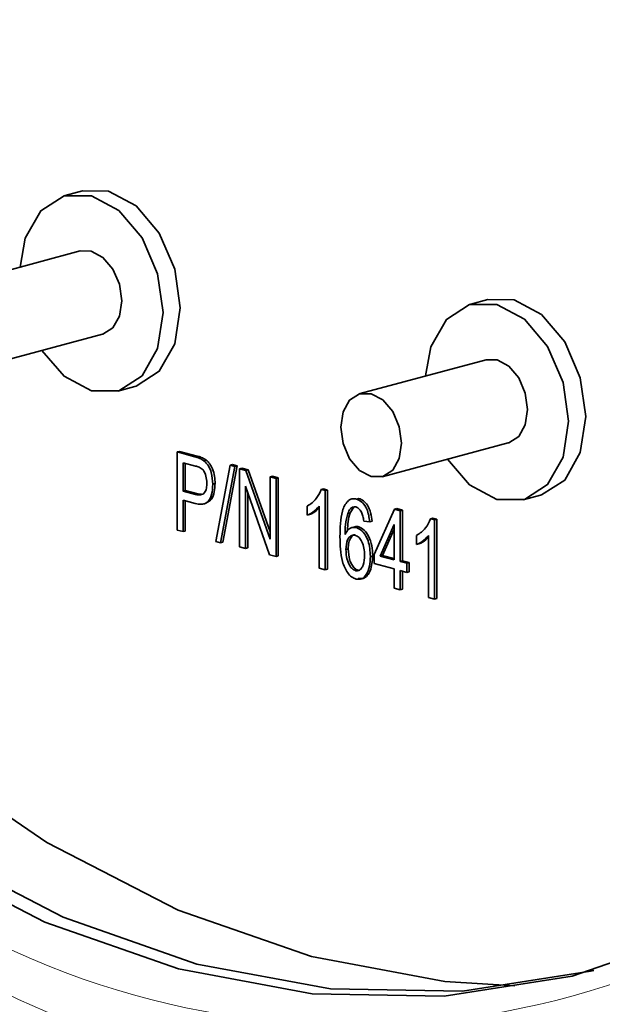
# Model space of a CAD drawing. Units: inches. Extents: x 0.5 to 33.5, y 0.5 to 21.
# Drawn here: x 30.5 to 30.6, y 16.5 to 16.8 of the extents above; entities that cross this region are included whole.
import ezdxf

# ---------------------------------------------------------------- set-up
doc = ezdxf.new("R2010")
doc.units = ezdxf.units.IN
doc.header["$MEASUREMENT"] = 0

msp = doc.modelspace()

# ---------------------------------------------------------------- linework, layer by layer
at = {"color": 7, "linetype": 'Continuous', "lineweight": 35}
for p, q in [((30.4826387086, 16.7499703249), (30.477335403, 16.7485495107)), ((30.4819255101, 16.7314310467), (30.4430346327, 16.7210117508)), ((30.6077965961, 16.7164391436), (30.6024932905, 16.7150183294)), ((30.4499118078, 16.6953424115), (30.4888026852, 16.7057617074)), ((30.6072000689, 16.6978686078), (30.5683091914, 16.687449312)), ((30.4935094635, 16.6881784669), (30.4988127691, 16.6895992811)), ((30.5751863665, 16.6617799727), (30.614077244, 16.6721992686)), ((30.5118471539, 16.6694289911), (30.5125542596, 16.6696184325)), ((30.5118471539, 16.6453426899), (30.5118471539, 16.6694289911)), ((30.5118471539, 16.6694289911), (30.5172924355, 16.66797014)), ((30.5179995412, 16.6681595814), (30.5125542596, 16.6696184325)), ((30.5174933175, 16.6651009918), (30.5136837153, 16.6661216263)), ((30.5136837153, 16.6661216263), (30.5136837153, 16.6573630741)), ((30.514390821, 16.6575525156), (30.514390821, 16.6659320919)), ((30.5201263547, 16.6667465786), (30.5208334604, 16.66693602)), ((30.5238139965, 16.6418237947), (30.5282297708, 16.6653524702)), ((30.5296395746, 16.6649747681), (30.5252238003, 16.6414460927)), ((30.525930906, 16.6416355341), (30.5303466803, 16.6651642096)), ((30.5282297708, 16.6653524702), (30.5289368765, 16.6655419116)), ((30.5282297708, 16.6653524702), (30.5296395746, 16.6649747681)), ((30.5303466803, 16.6651642096), (30.5289368765, 16.6655419116)), ((30.5296395746, 16.6649747681), (30.5303466803, 16.6651642096)), ((30.5311318261, 16.6642624143), (30.5318389318, 16.6644518557)), ((30.5337939274, 16.6639280908), (30.5318389318, 16.6644518557)), ((30.5311318261, 16.6401761131), (30.5311318261, 16.6642624143)), ((30.5311318261, 16.6642624143), (30.5330868218, 16.6637386493)), ((30.5330868218, 16.6637386493), (30.5337939274, 16.6639280908)), ((30.5330868218, 16.6637386493), (30.5405446568, 16.6425419976)), ((30.5405446827, 16.6447411444), (30.5337939274, 16.6639280908)), ((30.5405446568, 16.6617406129), (30.5412517625, 16.6619300543)), ((30.5405446568, 16.6617406129), (30.5423813219, 16.66124855)), ((30.5405446568, 16.6425419976), (30.5405446568, 16.6617406129)), ((30.5430884276, 16.6614379914), (30.5412517625, 16.6619300543)), ((30.5423813219, 16.66124855), (30.5430884276, 16.6614379914)), ((30.5430884276, 16.6373516903), (30.5430884276, 16.6614379914)), ((30.5228669369, 16.6594971275), (30.5235740426, 16.6596865689)), ((30.5404155406, 16.6376889034), (30.5329684912, 16.6588580787)), ((30.5329684912, 16.6588580787), (30.5329684912, 16.6396840502)), ((30.5423813219, 16.66124855), (30.5423813219, 16.6371622489)), ((30.5136837153, 16.6573630741), (30.514390821, 16.6575525156)), ((30.5136837153, 16.6573630741), (30.5175292004, 16.6563328262)), ((30.5182363061, 16.6565222676), (30.514390821, 16.6575525156)), ((30.5175292004, 16.6563328262), (30.5182363061, 16.6565222676)), ((30.5193659951, 16.6563606323), (30.5182363061, 16.6565222676)), ((30.5336755968, 16.6398734917), (30.5336755968, 16.6568479909)), ((30.5563426729, 16.657820713), (30.5570497786, 16.6580101544)), ((30.5563426729, 16.657820713), (30.5575335495, 16.657501664)), ((30.5582406552, 16.6576911054), (30.5570497786, 16.6580101544)), ((30.5575335495, 16.657501664), (30.5582406552, 16.6576911054)), ((30.5575335495, 16.657501664), (30.5575335495, 16.6331027996)), ((30.5582406552, 16.633292241), (30.5582406552, 16.6576911054)), ((30.618667351, 16.6546472856), (30.6239706566, 16.6560680998)), ((30.5174143958, 16.6535482539), (30.5136837153, 16.6545477445)), ((30.5136837153, 16.6545477445), (30.5136837153, 16.6448506548)), ((30.514390821, 16.6450400963), (30.514390821, 16.6543582101)), ((30.5200303861, 16.6533915318), (30.5209142747, 16.6536283353)), ((30.552023658, 16.6499064268), (30.552023658, 16.6527217565)), ((30.5556968844, 16.6335948625), (30.5556968844, 16.6526761959)), ((30.5652392721, 16.6506794361), (30.5663596275, 16.6523852241)), ((30.5672441253, 16.6549000934), (30.567951231, 16.6550895348)), ((30.552023658, 16.6499064268), (30.5527307637, 16.6500958682)), ((30.5645321665, 16.6504899946), (30.5652392721, 16.6506794361)), ((30.5726858808, 16.6378018748), (30.5789885147, 16.6517536417)), ((30.5789885147, 16.6517536417), (30.5796956204, 16.6519430831)), ((30.5789885147, 16.6517536417), (30.5807211609, 16.6512894466)), ((30.5814282666, 16.6514788881), (30.5796956204, 16.6519430831)), ((30.5807211609, 16.6512894466), (30.5814282666, 16.6514788881)), ((30.5807211609, 16.6512894466), (30.5807211609, 16.6356491345)), ((30.5814282666, 16.6358385759), (30.5814282666, 16.6514788881)), ((30.5667155785, 16.6463719536), (30.56583169, 16.6461351501)), ((30.5672333397, 16.6461444308), (30.5679404454, 16.6463338722)), ((30.5713083302, 16.6478680255), (30.5694717688, 16.6480472148)), ((30.5713083302, 16.6478680255), (30.5720154359, 16.6480574669)), ((30.5788844958, 16.6470260836), (30.5744973449, 16.6373165635)), ((30.5788844958, 16.6361411973), (30.5788844958, 16.6470260836)), ((30.5900908492, 16.6487792036), (30.5907979549, 16.648968645)), ((30.5900908492, 16.6487792036), (30.5912818295, 16.6484601268)), ((30.5919889352, 16.6486495682), (30.5907979549, 16.648968645)), ((30.5912818295, 16.6484601268), (30.5919889352, 16.6486495682)), ((30.5912818295, 16.6484601268), (30.5912818295, 16.6240612624)), ((30.5919889352, 16.6242507038), (30.5919889352, 16.6486495682)), ((30.5136837153, 16.6448506548), (30.5118471539, 16.6453426899)), ((30.5136837153, 16.6448506548), (30.514390821, 16.6450400963)), ((30.5752044506, 16.637506005), (30.5788845218, 16.6456505361)), ((30.585771938, 16.6408648896), (30.585771938, 16.6436802193)), ((30.5894451645, 16.6245533253), (30.5894451645, 16.6436346587)), ((30.5252238003, 16.6414460927), (30.5238139965, 16.6418237947)), ((30.5252238003, 16.6414460927), (30.525930906, 16.6416355341)), ((30.5329684912, 16.6396840502), (30.5311318261, 16.6401761131)), ((30.585771938, 16.6408648896), (30.5864790437, 16.641054331)), ((30.5329684912, 16.6396840502), (30.5336755968, 16.6398734917)), ((30.5423813219, 16.6371622489), (30.5404155406, 16.6376889034)), ((30.5423813219, 16.6371622489), (30.5430884276, 16.6373516903)), ((30.5639617736, 16.6393328821), (30.5646688793, 16.6395223236)), ((30.5715379392, 16.637210166), (30.5722450449, 16.6373996074)), ((30.5726858808, 16.6349868277), (30.5726858808, 16.6378018748)), ((30.5744973449, 16.6373165635), (30.5752044506, 16.637506005)), ((30.5744973449, 16.6373165635), (30.5788844958, 16.6361411973)), ((30.5788845218, 16.6365200732), (30.5752044506, 16.637506005)), ((30.5788844958, 16.6333261503), (30.5726858808, 16.6349868277)), ((30.5807211609, 16.6356491345), (30.5814282666, 16.6358385759)), ((30.5807211609, 16.6356491345), (30.582787435, 16.6350955568)), ((30.5834945407, 16.6352849982), (30.5814282666, 16.6358385759)), ((30.582787435, 16.6350955568), (30.5834945407, 16.6352849982)), ((30.582787435, 16.6350955568), (30.582787435, 16.6322805097)), ((30.5834945407, 16.6324699511), (30.5834945407, 16.6352849982)), ((30.5575335495, 16.6331027996), (30.5556968844, 16.6335948625)), ((30.5575335495, 16.6331027996), (30.5582406552, 16.633292241)), ((30.5669822631, 16.6327610229), (30.5676893688, 16.6329504643)), ((30.5788844958, 16.6273826451), (30.5788844958, 16.6333261503)), ((30.582787435, 16.6322805097), (30.5807211609, 16.6328340874)), ((30.5807211609, 16.6328340874), (30.5807211609, 16.6268905823)), ((30.5814282666, 16.6270800237), (30.5814282666, 16.632644553)), ((30.582787435, 16.6322805097), (30.5834945407, 16.6324699511)), ((30.5807211609, 16.6268905823), (30.5788844958, 16.6273826451)), ((30.5807211609, 16.6268905823), (30.5814282666, 16.6270800237)), ((30.5912818295, 16.6240612624), (30.5894451645, 16.6245533253)), ((30.5912818295, 16.6240612624), (30.5919889352, 16.6242507038))]:
    msp.add_line(p, q, dxfattribs=at)
at = {"color": 8, "linetype": 'Continuous', "lineweight": 18}
msp.add_line((30.5172924355, 16.66797014), (30.5179995412, 16.6681595814), dxfattribs=at)
at = {"color": 7, "linetype": 'Continuous', "lineweight": 35, "flags": 128}
for points in [[(30.366210736, 17.4374035197), (30.3422274784, 17.4209920033), (30.311007387, 17.3926970125), (30.2831886003, 17.3587169793), (30.2591616817, 17.3195294376), (30.2392637853, 17.2756833168), (30.2237745073, 17.2277949664), (30.2129110119, 17.1765364619), (30.2068258533, 17.1226274274), (30.2056044866, 17.066824681), (30.2092641273, 17.0099112358), (30.2177534401, 16.9526862095), (30.2309530573, 16.8959530988), (30.2486777568, 16.8405078916), (30.2706787436, 16.7871294121), (30.2966472796, 16.7365667617), (30.3262186244, 16.6895295021), (30.3589777394, 16.6466782147), (30.3944648881, 16.6086145213), (30.4321817544, 16.5758723802), (30.47159891, 16.5489118465), (30.5121630738, 16.5281109098), (30.5533046826, 16.5137620526)], [(30.640497207, 16.5095099192), (30.6394346169, 16.5092426676), (30.5999372952, 16.5030548274), (30.55924443, 16.5037963308), (30.5179493336, 16.5114563089), (30.4766543409, 16.5259231284), (30.4359614757, 16.5469857616), (30.396464154, 16.5743371399), (30.3587383689, 16.6075784933), (30.3233341865, 16.6462250204), (30.2907679679, 16.6897130591), (30.2615145912, 16.7374083875), (30.2360006065, 16.7886159711), (30.2145981174, 16.8425883842), (30.197619077, 16.8985392079), (30.1853112431, 16.955652309), (30.1778540303, 17.0130948211), (30.1753561243, 17.0700293705)], [(30.8548841419, 16.8835296638), (30.8523878952, 16.829348681), (30.8449305787, 16.7759019361), (30.8326227448, 16.7253836445), (30.8156437043, 16.678530566), (30.7942412153, 16.6360260796), (30.7687272306, 16.598489453), (30.7394738539, 16.5664687304), (30.7069076353, 16.5404303914), (30.6715035566, 16.52075418), (30.6337777715, 16.5077271362), (30.5942804497, 16.5015392959), (30.5535875845, 16.5022807994), (30.5122924881, 16.5099407775), (30.4709974955, 16.524407597), (30.4303046303, 16.5454702302)], [(30.4826387086, 16.7499703249), (30.4907257389, 16.7498924675), (30.4991819689, 16.7453350082), (30.5063507703, 16.736887884), (30.511140826, 16.7258371164), (30.5128228628, 16.7138648806), (30.511140826, 16.7027936346), (30.5063507703, 16.6943094847), (30.4991819689, 16.6897035627), (30.4988127691, 16.6895992811)], [(30.4854224333, 16.6882563243), (30.4938786633, 16.6882827485), (30.5010474647, 16.6928886705), (30.5058375204, 16.7013728204), (30.5075195572, 16.7124440664), (30.5058375204, 16.7244163022), (30.5010474647, 16.7354670698), (30.4938786633, 16.7439141941), (30.4854224333, 16.7484716533), (30.476966307, 16.7484452012), (30.4697974018, 16.743839307), (30.4650074498, 16.7353551294), (30.4633842154, 16.7264637024)], [(30.4888026852, 16.7057617074), (30.4889596988, 16.7058058368), (30.4920077746, 16.7077644231), (30.4940444921, 16.7113719546), (30.494759661, 16.716079343), (30.4940444921, 16.7211699349), (30.4920077746, 16.725868502), (30.4889596988, 16.7294603147), (30.4853641495, 16.7313980306), (30.4819255101, 16.7314310467)], [(30.6077965961, 16.7164391436), (30.6158836264, 16.7163612862), (30.6243398564, 16.711803827), (30.6315086578, 16.7033567027), (30.6362987135, 16.6923059351), (30.6379807503, 16.6803336993), (30.6362987135, 16.6692624533), (30.6315086578, 16.6607783034), (30.6243398564, 16.6561723814), (30.6239706566, 16.6560680998)], [(30.6105803208, 16.654725143), (30.6190365508, 16.6547515672), (30.6262053522, 16.6593574892), (30.6309954079, 16.6678416391), (30.6326774447, 16.6789128851), (30.6309954079, 16.6908851209), (30.6262053522, 16.7019358885), (30.6190365508, 16.7103830128), (30.6105803208, 16.714940472), (30.6021241945, 16.71491402), (30.594955393, 16.710308098), (30.5901653373, 16.7018239481), (30.5885386805, 16.6928690036)], [(30.4701131921, 16.7007546546), (30.476966307, 16.6928137557), (30.4854224333, 16.6882563243)], [(30.614077244, 16.6721992686), (30.6142342576, 16.672243398), (30.6172823334, 16.6742019843), (30.6193190508, 16.6778095158), (30.6200343235, 16.6825168765), (30.6193190508, 16.687607496), (30.6172823334, 16.6923060631), (30.6142342576, 16.6958978758), (30.6106387083, 16.6978355917), (30.6072000689, 16.6978686078)], [(30.5717478308, 16.661812961), (30.5753433802, 16.6618241021), (30.578391456, 16.6637826884), (30.5804281734, 16.6673902199), (30.5811434461, 16.6720975806), (30.5804281734, 16.6771882002), (30.578391456, 16.6818867673), (30.5753433802, 16.68547858), (30.5717478308, 16.6874162959), (30.5681522815, 16.6874051548), (30.565104102, 16.6854465963), (30.5630673846, 16.6818393474), (30.5623522156, 16.6771319589), (30.5630673846, 16.6720413671), (30.565104102, 16.6673425174), (30.5681522815, 16.6637506769), (30.5717478308, 16.661812961)], [(30.595304992, 16.6671700185), (30.6021241945, 16.6592825744), (30.6105803208, 16.654725143)], [(30.5533046826, 16.5137620526), (30.5944463952, 16.5060662986), (30.6160855455, 16.5047253588)]]:
    msp.add_lwpolyline(points, dxfattribs=at)
at = {"color": 8, "linetype": 'Continuous', "lineweight": 18}
for centre, radius, start, end in [((30.5667932852, 16.745922445), 0.253369004257482, 233.8684643731, 314.6256610754), ((30.5710462786, 16.7345374886), 0.2577888991971046, 239.9880398506, 305.1819670055)]:
    msp.add_arc(centre, radius, start, end, dxfattribs=at)
at = {"color": 7, "linetype": 'Continuous', "lineweight": 35}
for points, knots in [([(30.51729243546901, 16.66797013997474), (30.51782989959895, 16.66782344950988), (30.5187888698722, 16.66756171707542), (30.51971797535474, 16.66699546794504), (30.52012635471706, 16.66674657859596)], [0, 0, 0, 0, 0.5604596356499586, 1, 1, 1, 1]), ([(30.52083346040077, 16.66693602002346), (30.52031151098413, 16.66724142493757), (30.51937838657723, 16.66778741803626), (30.51842128258561, 16.66804574941756), (30.51799954115272, 16.66815958140224)], [0, 0, 0, 0, 0.5593567296859486, 0.9999999999999999, 0.9999999999999999, 0.9999999999999999, 0.9999999999999999]), ([(30.52103037557943, 16.65985718515897), (30.52098709463644, 16.66056601253148), (30.52090081713385, 16.66197900982872), (30.52003242969518, 16.66397580377425), (30.51869602516069, 16.66475822112319), (30.51789550576784, 16.66498636847388), (30.51749331747089, 16.66510099179876)], [0, 0, 0, 0, 0.2804724607696512, 0.5591020386471091, 0.7784888138954478, 0.9999999999999999, 0.9999999999999999, 0.9999999999999999, 0.9999999999999999]), ([(30.52012635471706, 16.66674657859596), (30.52061450073595, 16.66626405227719), (30.52159228330738, 16.66529752626554), (30.52267039355474, 16.66265115455168), (30.52279241662652, 16.66069299119205), (30.52286693694823, 16.65949712748047)], [0, 0, 0, 0, 0.2795950173067198, 0.5600437664156511, 1, 1, 1, 1]), ([(30.52357404263194, 16.65968656890798), (30.52354630443909, 16.66044400115831), (30.52349089114838, 16.66195714275745), (30.52289981218008, 16.66406760036866), (30.52200668883021, 16.6658477457599), (30.5212244212948, 16.66657336883946), (30.52083346040077, 16.66693602002346)], [0, 0, 0, 0, 0.280449345205571, 0.5602607632470328, 0.7802275598039162, 1, 1, 1, 1]), ([(30.52286693694823, 16.65949712748047), (30.52280582708829, 16.65839116229692), (30.52268404077403, 16.65618707569708), (30.52137846431024, 16.6537271092089), (30.51935388885636, 16.65313562691516), (30.5180620710023, 16.65341046106371), (30.51741439583773, 16.65354825390489)], [0, 0, 0, 0, 0.2805131786049132, 0.5590368912449868, 0.7789155389536697, 0.9999999999999999, 0.9999999999999999, 0.9999999999999999, 0.9999999999999999]), ([(30.51752920036849, 16.65633282616985), (30.51804545896116, 16.65622373044866), (30.51907204653125, 16.65600679205205), (30.52039265157864, 16.65668190883772), (30.52096817739213, 16.65822211689931), (30.5210096056272, 16.65931118388275), (30.52103037557943, 16.65985718515897)], [0, 0, 0, 0, 0.281149062941299, 0.5590689190492288, 0.7789401968953367, 1, 1, 1, 1]), ([(30.52078119167131, 16.65370113058661), (30.52142945118437, 16.65401727636239), (30.5226582145913, 16.65461652458427), (30.52344902918769, 16.65709448018447), (30.52353233706484, 16.65882182567326), (30.52357404263194, 16.65968656890798)], [0, 0, 0, 0, 0.3580143638338821, 0.6786093232289885, 1, 1, 1, 1]), ([(30.55202365798883, 16.65272175647346), (30.55302808593693, 16.65337673490939), (30.55482102446677, 16.65454589400757), (30.55587788127735, 16.65682041071767), (30.55634267288323, 16.65782071299485)], [0, 0, 0, 0, 0.5602132651977703, 1, 1, 1, 1]), ([(30.55569688443422, 16.65267619593754), (30.55508163235524, 16.65201013561543), (30.55398249132076, 16.65082022621651), (30.55262241974381, 16.65018575028375), (30.55202365798883, 16.64990642680591)], [0, 0, 0, 0, 0.5597571737195403, 1, 1, 1, 1]), ([(30.5621252122023, 16.64329504702174), (30.56215613850053, 16.6460586297287), (30.56220244320385, 16.65019643103792), (30.56402042108697, 16.6539978003481), (30.56573314896317, 16.65510014987135), (30.566740449783, 16.65496678111111), (30.56724412533136, 16.65490009340261)], [0, 0, 0, 0, 0.5007860534431163, 0.7498068295044504, 0.8748971708694598, 0.9999999999999999, 0.9999999999999999, 0.9999999999999999, 0.9999999999999999]), ([(30.56701814604271, 16.65245815189224), (30.56670650189933, 16.65249123399769), (30.56608284592603, 16.6525574372398), (30.56516438330038, 16.65185499398484), (30.56477202934679, 16.65100787500649), (30.56453216645203, 16.65048999463725)], [0, 0, 0, 0, 0.2796421113454857, 0.5596141523339269, 1, 1, 1, 1]), ([(30.56872559120483, 16.65086208537205), (30.5684566697513, 16.65129447205239), (30.56797596172577, 16.65206738081312), (30.567311076126, 16.65233864183746), (30.56701814604271, 16.65245815189224)], [0, 0, 0, 0, 0.5594278423440812, 1, 1, 1, 1]), ([(30.56724412533136, 16.65490009340261), (30.56786211028525, 16.65463076452406), (30.56909822441597, 16.65409204391205), (30.57080741473061, 16.65146002333599), (30.57111836074004, 16.64923027093809), (30.57130833016967, 16.64786802547286)], [0, 0, 0, 0, 0.2800415188482469, 0.560148392696338, 0.9999999999999999, 0.9999999999999999, 0.9999999999999999, 0.9999999999999999]), ([(30.57201543585338, 16.64805746690037), (30.57191651189951, 16.64891730253607), (30.57171914726497, 16.65063277325226), (30.57076477151687, 16.65291010469018), (30.56940985113084, 16.65451687041668), (30.56843761414889, 16.65489857742522), (30.56795123101507, 16.65508953483011)], [0, 0, 0, 0, 0.2807899282594018, 0.5602081134186724, 0.7799843453871669, 1, 1, 1, 1]), ([(30.55273076367254, 16.65009586823341), (30.55349715618721, 16.65044804154397), (30.55457843324221, 16.65094491085414), (30.55544465363484, 16.65188074421865), (30.55569691036117, 16.6521532733151)], [0, 0, 0, 0, 0.7087845905272352, 1, 1, 1, 1]), ([(30.56453216645203, 16.65048999463725), (30.56424717734266, 16.64934270030386), (30.56373739701239, 16.64729045316531), (30.5637213866503, 16.64500243396191), (30.56371432676857, 16.64399351580704)], [0, 0, 0, 0, 0.55904296897276, 1, 1, 1, 1]), ([(30.56447650129224, 16.64520706654838), (30.56449173495718, 16.64614068846425), (30.5645233583645, 16.64807878453177), (30.56499488820453, 16.64979167908777), (30.56523927213574, 16.65067943606476)], [0, 0, 0, 0, 0.4817211754972349, 1, 1, 1, 1]), ([(30.56947176880088, 16.64804721475272), (30.56939677953137, 16.64859179559246), (30.56926304867817, 16.64956296467861), (30.56888962042201, 16.65046560051335), (30.56872559120483, 16.65086208537205)], [0, 0, 0, 0, 0.5607477086087009, 1, 1, 1, 1]), ([(30.56371432676857, 16.64399351580704), (30.56393410093314, 16.64440693741424), (30.56437336207983, 16.64523324040394), (30.56553503653605, 16.6462267398781), (30.56659030022355, 16.6461755960069), (30.56723333972052, 16.64614443078288)], [0, 0, 0, 0, 0.281168866140908, 0.5619703243852048, 1, 1, 1, 1]), ([(30.56794044540423, 16.64633387221039), (30.56751748963229, 16.64643126104496), (30.56705635062395, 16.64653744186475), (30.5666667156788, 16.64634397903443), (30.56663445312249, 16.64632795992337)], [0, 0, 0, 0, 0.9171979907985235, 1, 1, 1, 1]), ([(30.57224504491491, 16.63739960739682), (30.57220293535934, 16.63842769200138), (30.57211887616773, 16.64047995685186), (30.5711443442205, 16.64328890365949), (30.56969442338746, 16.6455107908731), (30.56852426890859, 16.6460599039877), (30.56794044540423, 16.64633387221039)], [0, 0, 0, 0, 0.2808584618453216, 0.5606503070358102, 0.780795884631325, 1, 1, 1, 1]), ([(30.58577193801311, 16.64368021927347), (30.58677637528196, 16.64433518666542), (30.58856931448908, 16.64550431564224), (30.58962609598595, 16.64777888811964), (30.59009084919971, 16.64877920357933)], [0, 0, 0, 0, 0.5602182521669019, 1, 1, 1, 1]), ([(30.56707912622707, 16.63023258830847), (30.56661476849732, 16.63041389688534), (30.56568629815956, 16.63077641833125), (30.56405940517814, 16.63252955312507), (30.56221158414747, 16.63686075743188), (30.56215979312674, 16.64071893643729), (30.5621252122023, 16.64329504702174)], [0, 0, 0, 0, 0.1252913161512703, 0.2505164944488641, 0.49956899645805, 1, 1, 1, 1]), ([(30.56686030277639, 16.64374188764369), (30.56636820607302, 16.64374227270811), (30.56538013524602, 16.64374304587104), (30.5641669957421, 16.64209318829894), (30.56403956210465, 16.64037916367682), (30.56396177357109, 16.6393328821416)], [0, 0, 0, 0, 0.2787753374893459, 0.5597472536908511, 1, 1, 1, 1]), ([(30.5646688792548, 16.63952232356911), (30.56469607884264, 16.64019895929602), (30.56475036610402, 16.6415494466925), (30.56542320506187, 16.64302990196514), (30.56614643655683, 16.64386531608288), (30.56662139684063, 16.64387126016551), (30.56671347846345, 16.64387241255823)], [0, 0, 0, 0, 0.3369652698784917, 0.6725440764094798, 0.9365153806039632, 1, 1, 1, 1]), ([(30.56970127415461, 16.63761433810445), (30.56967905218962, 16.63831360373525), (30.56963471787136, 16.63970868580974), (30.56904027958656, 16.64165106184257), (30.56805898100897, 16.64319163358648), (30.56725940879011, 16.64355867775688), (30.56686030277639, 16.64374188764369)], [0, 0, 0, 0, 0.2811942821517066, 0.5610015496236603, 0.7808741756781499, 1, 1, 1, 1]), ([(30.56723333972052, 16.64614443078288), (30.56796755230743, 16.64574578426755), (30.56944218170403, 16.64494512260518), (30.57123020189553, 16.64149203912282), (30.57142129147168, 16.63883320890893), (30.5715379392312, 16.63721016596931)], [0, 0, 0, 0, 0.2786557900066621, 0.559666269420963, 1, 1, 1, 1]), ([(30.5894451644585, 16.64363465873755), (30.58882991237952, 16.64296859841544), (30.58773077134504, 16.64177868901652), (30.58637069976809, 16.64114421308376), (30.58577193801311, 16.64086488960591)], [0, 0, 0, 0, 0.5597571737195403, 1, 1, 1, 1]), ([(30.58647904369682, 16.64105433103342), (30.5872454362115, 16.64140650434398), (30.5883267132665, 16.64190337365415), (30.58919293365912, 16.64283920701866), (30.58944519038545, 16.64311173611511)], [0, 0, 0, 0, 0.7087845905272352, 1, 1, 1, 1]), ([(30.56396177357109, 16.6393328821416), (30.56399064368029, 16.63858865181883), (30.56404827333225, 16.63710304141851), (30.56471073603679, 16.63506077022516), (30.56571507342032, 16.63339349890014), (30.56656076201826, 16.63297140127191), (30.56698226314511, 16.63276102285794)], [0, 0, 0, 0, 0.2810769657891688, 0.5610774660585408, 0.7812358554797781, 1, 1, 1, 1]), ([(30.56768936882882, 16.63295046428544), (30.56733012965605, 16.63311348159066), (30.56661035783977, 16.63344010315858), (30.56576683595024, 16.63464773258262), (30.56484785459754, 16.63663349107133), (30.56474262819905, 16.63833194536638), (30.5646688792548, 16.63952232356911)], [0, 0, 0, 0, 0.1863763426037663, 0.3734237488493214, 0.5608579436639193, 1, 1, 1, 1]), ([(30.56698226314511, 16.63276102285793), (30.56732040961854, 16.63274433197254), (30.56799844379481, 16.63271086425481), (30.56875605151885, 16.6334978336548), (30.56956971725629, 16.63496636402347), (30.56964704728249, 16.63652286092858), (30.56970127415461, 16.63761433810445)], [0, 0, 0, 0, 0.1859858722353021, 0.3729294479985571, 0.5602733337106123, 1, 1, 1, 1]), ([(30.5715379392312, 16.63721016596931), (30.57148002367522, 16.63616697750447), (30.57136429784208, 16.63408249688122), (30.57043791915738, 16.63161154525146), (30.56891812091992, 16.63007965417205), (30.56769202308128, 16.63018161869367), (30.56707912622707, 16.63023258830847)], [0, 0, 0, 0, 0.2808103399748344, 0.5611102233343109, 0.7806095443742057, 1, 1, 1, 1]), ([(30.56778623191078, 16.63042202973598), (30.56830520507765, 16.6303638691776), (30.5693428847466, 16.63024757794556), (30.57063712292598, 16.63119605932996), (30.57191324985014, 16.63342664005152), (30.57210830977658, 16.63576231891002), (30.57224504491491, 16.63739960739682)], [0, 0, 0, 0, 0.1868509304933172, 0.3736058510878181, 0.5609037070825349, 1, 1, 1, 1])]:
    msp.add_open_spline(points, degree=3, knots=knots, dxfattribs=at)

doc.saveas('drawing.dxf')
